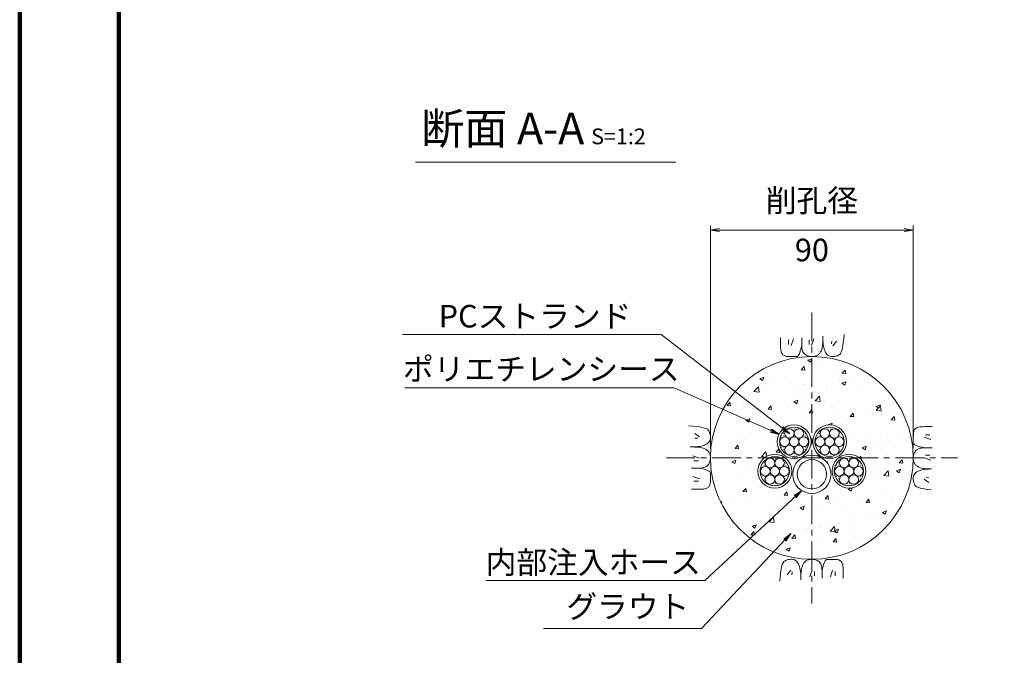
# Model space of a CAD drawing. Units: millimetres. Extents: x 0 to 1162, y 0 to 594.
# Drawn here: x 0 to 218, y 260 to 401 of the extents above; entities that cross this region are included whole.
import ezdxf
from ezdxf.enums import TextEntityAlignment as Align

# ---------------------------------------------------------------- set-up
doc = ezdxf.new("R2010")
doc.units = ezdxf.units.MM
doc.linetypes.add('CENTER', pattern=[101.6, 63.5, -12.7, 12.7, -12.7])
for name, color, linetype, lineweight in [('C-TTL', 2, 'Continuous', 140), ('D-BMK', 2, 'CENTER', 13), ('D-BYP', 5, 'Continuous', 13), ('D-STR-DIM', 7, 'Continuous', 13), ('D-STR-HTXT', 7, 'Continuous', 13), ('D-STR-MTXT', 7, 'Continuous', 13), ('D-STR-STR1', 1, 'Continuous', 18), ('D-STR-STR5', 6, 'Continuous', 13), ('D-STR-STR6', 4, 'Continuous', 18)]:
    doc.layers.add(name, color=color, linetype=linetype, lineweight=lineweight)
doc.styles.add('MSG', font='txt')
doc.styles.add('YOKO_GOTHIC', font='txt')
doc.dimstyles.new('DIM5', dxfattribs={"dimscale": 0, "dimtxt": 3.5, "dimasz": 1, "dimexe": 0.5, "dimexo": 0.5, "dimgap": 0.5, "dimtad": 1, "dimdec": 0, "dimlfac": 5, "dimzin": 0, "dimdsep": 46, "dimtxsty": 'MSG', "dimblk": 'kp5-4mk _OPEN', "dimcen": 0.09, "dimclrd": 256, "dimclre": 256, "dimadec": 0, "dimazin": 0, "dimtfac": 1, "dimtdec": 0, "dimtmove": 2, "dimatfit": 3, "dimldrblk": 'kp5-4mk _OPEN', "dimfxl": 1, "dimtolj": 1, "dimtzin": 0, "dimlwd": -1, "dimlwe": -1, "dimarcsym": 0})

# ---------------------------------------------------------------- blocks, each defined once
blk = doc.blocks.new('kp5-4mk _OPEN')
at = {"color": 0, "linetype": 'ByBlock', "lineweight": -2}
for p, q in [((-1, 0.166667), (0, 0)), ((-1, -0.166667), (0, 0)), ((0, 0), (-1, 0))]:
    blk.add_line(p, q, dxfattribs=at)
blk = doc.blocks.new('kp5-4mk sec-wire-un+sh')
at = {"layer": 'D-STR-STR1'}
h = blk.add_hatch(dxfattribs=at)
h.set_pattern_fill('ACAD_ISO07W100', color=256, scale=0.1)
h.paths.add_polyline_path([(189.92, 310.72, 1), (183.42, 310.72, 1)])
h.paths.add_polyline_path([(188.26, 309.8, -0.267949), (188.79, 308.88, -1), (186.67, 308.88, -1), (184.56, 308.88, -0.267949), (185.09, 309.8, -0.57735), (183.5, 310.72, -0.57735), (185.09, 311.63, -0.267949), (184.56, 312.55, -1), (186.67, 312.55, -1), (188.79, 312.55, -0.267949), (188.26, 311.63, -0.57735), (189.85, 310.72, -0.57735)], flags=16)
h.paths.add_polyline_path([(185.62, 310.72, -1), (187.73, 310.72, -1)], flags=0)
at = {"layer": 'D-STR-STR5'}
for centre in [(185.62, 312.55), (187.73, 312.55), (184.56, 310.72), (186.67, 310.72), (188.79, 310.72), (185.62, 308.88), (187.73, 308.88)]:
    blk.add_circle(centre, 1.06, dxfattribs=at)
at = {"layer": 'D-STR-STR6'}
for radius in [3.75, 3.25]:
    blk.add_circle((186.67, 310.72), radius, dxfattribs=at)
blk = doc.blocks.new('kp5-4mk hose')
at = {"layer": 'D-STR-STR1'}
for radius in [4.25, 3.25]:
    blk.add_circle((175.76, 299.35), radius, dxfattribs=at)

msp = doc.modelspace()

# ---------------------------------------------------------------- hatches: boundary and pattern name
at = {"layer": 'D-BYP'}
h = msp.add_hatch(dxfattribs=at)
h.set_pattern_fill('AR-CONC', color=256, scale=0.05)
h.paths.add_polyline_path([(153.261, 303.602, 1), (198.261, 303.602, 1)])
h.paths.add_polyline_path([(175.581, 307.204, -1), (168.081, 307.204, -1)], flags=16)
h.paths.add_polyline_path([(175.081, 307.204, -1), (168.581, 307.204, -1)], flags=0)
h.paths.add_polyline_path([(173.948, 309.037, -0.2679492), (173.418, 308.121, -0.5773503), (175.006, 307.204, -0.5773503), (173.418, 306.287, -0.2679492), (173.948, 305.371, -1), (171.831, 305.371, -1), (169.714, 305.371, -0.2679492), (170.243, 306.287, -0.5773503), (168.656, 307.204, -0.5773503), (170.243, 308.121, -0.2679492), (169.714, 309.037, -1), (171.831, 309.037, -1)], flags=0)
h.paths.add_polyline_path([(183.441, 307.204, -1), (175.941, 307.204, -1)], flags=16)
h.paths.add_polyline_path([(182.941, 307.204, -1), (176.441, 307.204, -1)], flags=0)
h.paths.add_polyline_path([(179.691, 309.037, -1), (181.808, 309.037, -0.2679492), (181.279, 308.121, -0.5773503), (182.866, 307.204, -0.5773503), (181.279, 306.287, -0.2679492), (181.808, 305.371, -1), (179.691, 305.371, -1), (177.575, 305.371, -0.2679492), (178.104, 306.287, -0.5773503), (176.516, 307.204, -0.5773503), (178.104, 308.121, -0.2679492), (177.575, 309.037, -1)], flags=0)
h.paths.add_polyline_path([(172.889, 307.204, -1), (170.773, 307.204, -1)], flags=0)
h.paths.add_polyline_path([(180.75, 307.204, -1), (178.633, 307.204, -1)], flags=0)
h.paths.add_polyline_path([(180.011, 299.98, -1), (171.511, 299.98, -1)], flags=16)
h.paths.add_polyline_path([(171.285, 300.652, -1), (163.785, 300.652, -1)], flags=16)
h.paths.add_polyline_path([(179.011, 299.98, -1), (172.511, 299.98, -1)], flags=0)
h.paths.add_polyline_path([(170.785, 300.652, -1), (164.285, 300.652, -1)], flags=0)
h.paths.add_polyline_path([(169.652, 302.485, -0.2679492), (169.123, 301.568, -0.5773503), (170.71, 300.652, -0.5773503), (169.123, 299.735, -0.2679492), (169.652, 298.819, -1), (167.535, 298.819, -1), (165.418, 298.819, -0.2679492), (165.948, 299.735, -0.5773503), (164.36, 300.652, -0.5773503), (165.948, 301.568, -0.2679492), (165.418, 302.485, -1), (167.535, 302.485, -1)], flags=0)
h.paths.add_polyline_path([(187.737, 300.652, -1), (180.237, 300.652, -1)], flags=16)
h.paths.add_polyline_path([(187.237, 300.652, -1), (180.737, 300.652, -1)], flags=0)
h.paths.add_polyline_path([(183.987, 302.485, -1), (186.104, 302.485, -0.2679492), (185.575, 301.568, -0.5773503), (187.162, 300.652, -0.5773503), (185.575, 299.735, -0.2679492), (186.104, 298.819, -1), (183.987, 298.819, -1), (181.871, 298.819, -0.2679492), (182.4, 299.735, -0.5773503), (180.812, 300.652, -0.5773503), (182.4, 301.568, -0.2679492), (181.871, 302.485, -1)], flags=0)
h.paths.add_polyline_path([(168.593, 300.652, -1), (166.477, 300.652, -1)], flags=0)
h.paths.add_polyline_path([(185.046, 300.652, -1), (182.929, 300.652, -1)], flags=0)

# ---------------------------------------------------------------- linework, layer by layer
at = {"layer": 'C-TTL'}
msp.add_line((22, 22), (22, 572), dxfattribs=at)
msp.add_lwpolyline([(0, 0), (841, 0), (841, 594), (0, 594)], close=True, dxfattribs=at)
at = {"layer": 'D-BMK', "ltscale": 0.1}
for p, q in [((175.761, 335.884), (175.761, 271.319)), ((143.479, 303.602), (208.044, 303.602))]:
    msp.add_line(p, q, dxfattribs=at)
at = {"layer": 'D-BYP', "ltscale": 0.05}
for p, q in [((168.815, 330.287), (168.814, 329.351)), ((171.66, 330.006), (171.159, 328.534)), ((173.511, 330.287), (173.509, 328.62)), ((176.215, 330.006), (175.714, 328.534)), ((178.185, 329.544), (178.201, 330.064)), ((178.201, 330.064), (178.207, 330.636)), ((178.206, 330.288), (178.206, 330.268)), ((178.206, 330.268), (178.206, 330.249)), ((178.206, 330.249), (178.206, 330.151)), ((178.206, 330.151), (178.206, 330.106)), ((178.206, 330.106), (178.214, 329.653)), ((182.735, 329.251), (182.825, 330.062)), ((182.825, 330.062), (182.902, 330.978)), ((168.814, 329.351), (168.814, 328.618)), ((168.814, 328.618), (168.82, 328.145)), ((168.82, 328.145), (168.838, 327.851)), ((168.838, 327.851), (168.869, 327.583)), ((170.596, 329.787), (170.596, 328.785)), ((173.26, 327.521), (173.388, 328.031)), ((173.388, 328.031), (173.509, 328.62)), ((173.509, 328.62), (173.52, 328.261)), ((173.52, 328.261), (173.553, 327.934)), ((173.553, 327.934), (173.608, 327.637)), ((175.15, 329.787), (175.15, 328.785)), ((177.875, 327.516), (177.953, 327.724)), ((177.953, 327.724), (178.02, 327.984)), ((178.02, 327.984), (178.076, 328.297)), ((178.076, 328.297), (178.123, 328.661)), ((178.123, 328.661), (178.159, 329.076)), ((178.159, 329.076), (178.185, 329.544)), ((178.214, 329.653), (178.238, 329.224)), ((178.238, 329.224), (178.278, 328.821)), ((178.278, 328.821), (178.334, 328.441)), ((178.334, 328.441), (178.406, 328.087)), ((178.406, 328.087), (178.495, 327.757)), ((178.495, 327.757), (178.6, 327.451)), ((180.181, 329.536), (180.119, 328.91)), ((181.214, 329.536), (180.432, 328.503)), ((182.399, 327.451), (182.522, 327.946)), ((182.522, 327.946), (182.635, 328.546)), ((182.635, 328.546), (182.735, 329.251)), ((168.869, 327.583), (168.912, 327.34)), ((168.912, 327.34), (168.968, 327.123)), ((168.968, 327.123), (169.037, 326.931)), ((169.037, 326.931), (169.118, 326.765)), ((169.118, 326.765), (169.211, 326.625)), ((169.211, 326.625), (169.321, 326.505)), ((169.321, 326.505), (169.45, 326.402)), ((169.45, 326.402), (169.599, 326.314)), ((169.599, 326.314), (169.768, 326.242)), ((169.768, 326.242), (169.957, 326.186)), ((169.957, 326.186), (170.166, 326.146)), ((170.166, 326.146), (170.395, 326.122)), ((170.395, 326.122), (170.643, 326.113)), ((170.643, 326.113), (170.896, 326.113)), ((170.896, 326.113), (171.137, 326.112)), ((171.137, 326.112), (171.368, 326.112)), ((171.368, 326.112), (171.588, 326.111)), ((171.588, 326.111), (171.797, 326.111)), ((171.797, 326.111), (171.994, 326.11)), ((171.994, 326.11), (172.181, 326.11)), ((172.181, 326.11), (172.357, 326.109)), ((172.357, 326.109), (172.524, 326.148)), ((172.524, 326.148), (172.684, 326.266)), ((172.684, 326.266), (172.838, 326.462)), ((172.838, 326.462), (172.985, 326.736)), ((172.985, 326.736), (173.126, 327.089)), ((173.126, 327.089), (173.26, 327.521)), ((173.608, 327.637), (173.684, 327.371)), ((173.684, 327.371), (173.783, 327.135)), ((173.783, 327.135), (173.904, 326.931)), ((173.904, 326.931), (174.047, 326.757)), ((174.047, 326.757), (174.212, 326.614)), ((174.212, 326.614), (174.39, 326.494)), ((174.39, 326.494), (174.573, 326.391)), ((174.573, 326.391), (174.76, 326.303)), ((174.76, 326.303), (174.951, 326.231)), ((174.951, 326.231), (175.147, 326.175)), ((175.147, 326.175), (175.347, 326.135)), ((175.347, 326.135), (175.552, 326.11)), ((175.552, 326.11), (175.761, 326.102)), ((175.761, 326.102), (175.967, 326.107)), ((175.967, 326.107), (176.16, 326.122)), ((176.16, 326.122), (176.342, 326.149)), ((176.342, 326.149), (176.513, 326.186)), ((176.513, 326.186), (176.671, 326.234)), ((176.671, 326.234), (176.818, 326.293)), ((176.818, 326.293), (176.953, 326.363)), ((176.953, 326.363), (177.076, 326.443)), ((177.076, 326.443), (177.192, 326.535)), ((177.192, 326.535), (177.302, 326.639)), ((177.302, 326.639), (177.409, 326.755)), ((177.409, 326.755), (177.511, 326.883)), ((177.511, 326.883), (177.609, 327.023)), ((177.609, 327.023), (177.702, 327.175)), ((177.702, 327.175), (177.791, 327.34)), ((177.791, 327.34), (177.875, 327.516)), ((178.6, 327.451), (178.72, 327.17)), ((178.72, 327.17), (178.857, 326.918)), ((178.857, 326.918), (179.01, 326.699)), ((179.01, 326.699), (179.18, 326.514)), ((179.18, 326.514), (179.365, 326.363)), ((179.365, 326.363), (179.567, 326.245)), ((179.567, 326.245), (179.785, 326.16)), ((179.785, 326.16), (180.019, 326.109)), ((180.019, 326.109), (180.269, 326.092)), ((180.269, 326.092), (180.521, 326.099)), ((180.521, 326.099), (180.762, 326.123)), ((180.762, 326.123), (180.991, 326.162)), ((180.991, 326.162), (181.208, 326.217)), ((181.208, 326.217), (181.413, 326.288)), ((181.413, 326.288), (181.607, 326.375)), ((181.607, 326.375), (181.788, 326.478)), ((181.788, 326.478), (181.958, 326.597)), ((181.958, 326.597), (182.117, 326.776)), ((182.117, 326.776), (182.263, 327.061)), ((182.263, 327.061), (182.399, 327.451)), ((149.301, 310.665), (148.385, 310.743)), ((150.112, 310.576), (149.301, 310.665)), ((150.817, 310.475), (150.112, 310.576)), ((151.417, 310.363), (150.817, 310.475)), ((151.912, 310.239), (151.417, 310.363)), ((152.302, 310.104), (151.912, 310.239)), ((198.924, 310.245), (198.784, 310.152)), ((199.09, 310.326), (198.924, 310.245)), ((199.282, 310.395), (199.09, 310.326)), ((199.499, 310.451), (199.282, 310.395)), ((199.742, 310.494), (199.499, 310.451)), ((200.01, 310.525), (199.742, 310.494)), ((200.305, 310.543), (200.01, 310.525)), ((200.777, 310.549), (200.305, 310.543)), ((201.511, 310.549), (200.777, 310.549)), ((202.446, 310.548), (201.511, 310.549)), ((149.827, 309.055), (150.86, 308.272)), ((152.587, 309.957), (152.302, 310.104)), ((152.766, 309.799), (152.587, 309.957)), ((152.885, 309.629), (152.766, 309.799)), ((152.988, 309.447), (152.885, 309.629)), ((153.075, 309.254), (152.988, 309.447)), ((153.146, 309.048), (153.075, 309.254)), ((153.201, 308.831), (153.146, 309.048)), ((153.24, 308.603), (153.201, 308.831)), ((153.264, 308.362), (153.24, 308.603)), ((153.254, 307.859), (153.271, 308.11)), ((153.271, 308.11), (153.264, 308.362)), ((198.272, 308.467), (198.271, 308.226)), ((198.271, 308.226), (198.271, 307.995)), ((198.281, 308.968), (198.272, 308.72)), ((198.272, 308.72), (198.272, 308.467)), ((198.305, 309.197), (198.281, 308.968)), ((198.346, 309.406), (198.305, 309.197)), ((198.402, 309.595), (198.346, 309.406)), ((198.474, 309.764), (198.402, 309.595)), ((198.561, 309.913), (198.474, 309.764)), ((198.665, 310.042), (198.561, 309.913)), ((198.784, 310.152), (198.665, 310.042)), ((202.165, 307.703), (200.694, 308.204)), ((201.946, 308.768), (200.944, 308.768)), ((149.299, 306.042), (148.727, 306.047)), ((149.075, 306.047), (149.095, 306.047)), ((149.095, 306.047), (149.114, 306.047)), ((149.114, 306.047), (149.212, 306.047)), ((149.212, 306.047), (149.257, 306.047)), ((149.257, 306.047), (149.71, 306.054)), ((149.819, 306.026), (149.299, 306.042)), ((149.71, 306.054), (150.139, 306.078)), ((150.287, 306), (149.819, 306.026)), ((149.827, 308.022), (150.453, 307.959)), ((150.139, 306.078), (150.542, 306.118)), ((150.702, 305.963), (150.287, 306)), ((150.542, 306.118), (150.922, 306.175)), ((151.066, 305.917), (150.702, 305.963)), ((150.922, 306.175), (151.276, 306.247)), ((151.379, 305.86), (151.066, 305.917)), ((151.276, 306.247), (151.606, 306.335)), ((151.639, 305.793), (151.379, 305.86)), ((151.606, 306.335), (151.912, 306.44)), ((151.912, 306.44), (152.193, 306.561)), ((152.193, 306.561), (152.445, 306.698)), ((152.445, 306.698), (152.664, 306.851)), ((152.664, 306.851), (152.849, 307.02)), ((152.849, 307.02), (153, 307.206)), ((153, 307.206), (153.118, 307.408)), ((153.118, 307.408), (153.203, 307.625)), ((153.203, 307.625), (153.254, 307.859)), ((198.27, 307.369), (198.269, 307.182)), ((198.269, 307.182), (198.269, 307.006)), ((198.269, 307.006), (198.308, 306.839)), ((198.271, 307.995), (198.27, 307.775)), ((198.27, 307.775), (198.27, 307.566)), ((198.27, 307.566), (198.27, 307.369)), ((198.308, 306.839), (198.425, 306.679)), ((198.425, 306.679), (198.621, 306.525)), ((198.621, 306.525), (198.896, 306.378)), ((198.896, 306.378), (199.249, 306.237)), ((199.249, 306.237), (199.68, 306.103)), ((199.68, 306.103), (200.191, 305.975)), ((200.421, 305.843), (200.093, 305.81)), ((200.191, 305.975), (200.779, 305.854)), ((200.779, 305.854), (200.421, 305.843)), ((202.446, 305.852), (200.779, 305.854)), ((149.357, 304.055), (150.829, 303.554)), ((151.847, 305.716), (151.639, 305.793)), ((152.023, 305.631), (151.847, 305.716)), ((152.188, 305.543), (152.023, 305.631)), ((152.34, 305.449), (152.188, 305.543)), ((152.48, 305.352), (152.34, 305.449)), ((152.608, 305.25), (152.48, 305.352)), ((152.724, 305.143), (152.608, 305.25)), ((152.828, 305.032), (152.724, 305.143)), ((152.92, 304.917), (152.828, 305.032)), ((153, 304.794), (152.92, 304.917)), ((153.07, 304.659), (153, 304.794)), ((153.129, 304.512), (153.07, 304.659)), ((153.177, 304.353), (153.129, 304.512)), ((153.214, 304.183), (153.177, 304.353)), ((153.241, 304.001), (153.214, 304.183)), ((153.256, 303.807), (153.241, 304.001)), ((153.261, 303.602), (153.256, 303.807)), ((198.27, 303.811), (198.261, 303.602)), ((198.294, 304.016), (198.27, 303.811)), ((198.334, 304.216), (198.294, 304.016)), ((198.39, 304.412), (198.334, 304.216)), ((198.462, 304.603), (198.39, 304.412)), ((198.55, 304.79), (198.462, 304.603)), ((198.654, 304.973), (198.55, 304.79)), ((198.773, 305.151), (198.654, 304.973)), ((198.916, 305.316), (198.773, 305.151)), ((199.09, 305.459), (198.916, 305.316)), ((199.295, 305.58), (199.09, 305.459)), ((199.53, 305.679), (199.295, 305.58)), ((199.796, 305.755), (199.53, 305.679)), ((200.093, 305.81), (199.796, 305.755)), ((201.946, 304.213), (200.944, 304.213)), ((149.576, 302.991), (150.578, 302.991)), ((151.726, 301.448), (151.992, 301.525)), ((151.992, 301.525), (152.228, 301.624)), ((152.228, 301.624), (152.432, 301.745)), ((152.432, 301.745), (152.606, 301.888)), ((152.606, 301.888), (152.749, 302.053)), ((152.749, 302.053), (152.869, 302.231)), ((152.869, 302.231), (152.972, 302.413)), ((152.972, 302.413), (153.06, 302.6)), ((153.06, 302.6), (153.132, 302.792)), ((153.132, 302.792), (153.188, 302.988)), ((153.188, 302.988), (153.229, 303.188)), ((153.229, 303.188), (153.253, 303.393)), ((153.253, 303.393), (153.261, 303.602)), ((198.261, 303.602), (198.266, 303.396)), ((198.266, 303.396), (198.282, 303.203)), ((198.282, 303.203), (198.308, 303.021)), ((198.308, 303.021), (198.346, 302.85)), ((198.346, 302.85), (198.394, 302.692)), ((198.394, 302.692), (198.453, 302.545)), ((198.453, 302.545), (198.522, 302.41)), ((198.522, 302.41), (198.603, 302.287)), ((198.603, 302.287), (198.695, 302.171)), ((198.695, 302.171), (198.799, 302.061)), ((198.799, 302.061), (198.915, 301.954)), ((198.915, 301.954), (199.043, 301.852)), ((199.043, 301.852), (199.183, 301.754)), ((199.183, 301.754), (199.335, 301.661)), ((199.335, 301.661), (199.499, 301.572)), ((199.499, 301.572), (199.675, 301.488)), ((199.675, 301.488), (199.884, 301.41)), ((202.165, 303.148), (200.694, 303.649)), ((149.076, 301.351), (150.743, 301.35)), ((149.357, 299.5), (150.829, 299)), ((150.743, 301.35), (151.102, 301.361)), ((151.332, 301.229), (150.743, 301.35)), ((151.102, 301.361), (151.429, 301.393)), ((151.842, 301.101), (151.332, 301.229)), ((151.429, 301.393), (151.726, 301.448)), ((152.274, 300.967), (151.842, 301.101)), ((152.627, 300.826), (152.274, 300.967)), ((152.901, 300.679), (152.627, 300.826)), ((153.097, 300.525), (152.901, 300.679)), ((153.215, 300.364), (153.097, 300.525)), ((153.254, 300.197), (153.215, 300.364)), ((153.252, 299.637), (153.253, 299.835)), ((153.252, 299.428), (153.252, 299.637)), ((153.252, 299.209), (153.252, 299.428)), ((153.253, 300.022), (153.254, 300.197)), ((153.253, 299.835), (153.253, 300.022)), ((198.269, 299.344), (198.251, 299.094)), ((198.32, 299.578), (198.269, 299.344)), ((198.404, 299.796), (198.32, 299.578)), ((198.522, 299.998), (198.404, 299.796)), ((198.674, 300.183), (198.522, 299.998)), ((198.859, 300.353), (198.674, 300.183)), ((199.077, 300.506), (198.859, 300.353)), ((199.329, 300.643), (199.077, 300.506)), ((199.61, 300.764), (199.329, 300.643)), ((199.916, 300.868), (199.61, 300.764)), ((199.884, 301.41), (200.144, 301.343)), ((200.246, 300.957), (199.916, 300.868)), ((200.144, 301.343), (200.456, 301.287)), ((200.601, 301.029), (200.246, 300.957)), ((200.456, 301.287), (200.82, 301.24)), ((200.98, 301.085), (200.601, 301.029)), ((200.82, 301.24), (201.236, 301.204)), ((201.384, 301.125), (200.98, 301.085)), ((201.236, 301.204), (201.704, 301.178)), ((201.812, 301.149), (201.384, 301.125)), ((201.704, 301.178), (202.223, 301.162)), ((202.265, 301.157), (201.812, 301.149)), ((149.576, 298.436), (150.578, 298.436)), ((152.738, 297.052), (152.858, 297.161)), ((152.858, 297.161), (152.961, 297.291)), ((152.961, 297.291), (153.049, 297.44)), ((153.049, 297.44), (153.121, 297.609)), ((153.121, 297.609), (153.177, 297.798)), ((153.177, 297.798), (153.217, 298.007)), ((153.217, 298.007), (153.241, 298.235)), ((153.241, 298.235), (153.25, 298.483)), ((153.25, 298.736), (153.251, 298.978)), ((153.25, 298.483), (153.25, 298.736)), ((153.251, 298.978), (153.252, 299.209)), ((198.251, 299.094), (198.259, 298.842)), ((198.259, 298.842), (198.282, 298.601)), ((198.282, 298.601), (198.321, 298.372)), ((198.321, 298.372), (198.377, 298.155)), ((198.377, 298.155), (198.448, 297.95)), ((198.448, 297.95), (198.535, 297.756)), ((198.535, 297.756), (198.638, 297.575)), ((198.638, 297.575), (198.756, 297.405)), ((198.756, 297.405), (198.936, 297.246)), ((198.936, 297.246), (199.22, 297.1)), ((199.22, 297.1), (199.61, 296.964)), ((201.696, 298.149), (200.663, 298.931)), ((201.696, 299.182), (201.069, 299.244)), ((149.076, 296.655), (150.012, 296.655)), ((150.012, 296.655), (150.745, 296.654)), ((150.745, 296.654), (151.218, 296.66)), ((151.218, 296.66), (151.512, 296.679)), ((151.512, 296.679), (151.78, 296.71)), ((151.78, 296.71), (152.023, 296.753)), ((152.023, 296.753), (152.24, 296.809)), ((152.24, 296.809), (152.432, 296.877)), ((152.432, 296.877), (152.598, 296.958)), ((152.598, 296.958), (152.738, 297.052)), ((199.61, 296.964), (200.105, 296.841)), ((200.105, 296.841), (200.705, 296.728)), ((200.705, 296.728), (201.411, 296.628)), ((201.411, 296.628), (202.221, 296.538)), ((169.124, 279.753), (169, 279.258)), ((169.259, 280.143), (169.124, 279.753)), ((169.406, 280.427), (169.259, 280.143)), ((169.564, 280.607), (169.406, 280.427)), ((169.734, 280.725), (169.564, 280.607)), ((169.916, 280.828), (169.734, 280.725)), ((170.109, 280.915), (169.916, 280.828)), ((170.315, 280.987), (170.109, 280.915)), ((170.532, 281.042), (170.315, 280.987)), ((170.76, 281.081), (170.532, 281.042)), ((171.001, 281.104), (170.76, 281.081)), ((171.253, 281.112), (171.001, 281.104)), ((171.504, 281.094), (171.253, 281.112)), ((171.738, 281.043), (171.504, 281.094)), ((171.955, 280.959), (171.738, 281.043)), ((172.157, 280.841), (171.955, 280.959)), ((172.343, 280.69), (172.157, 280.841)), ((172.512, 280.505), (172.343, 280.69)), ((172.665, 280.286), (172.512, 280.505)), ((172.802, 280.034), (172.665, 280.286)), ((172.923, 279.753), (172.802, 280.034)), ((173.028, 279.447), (172.923, 279.753)), ((173.647, 279.688), (173.57, 279.479)), ((173.732, 279.864), (173.647, 279.688)), ((173.821, 280.028), (173.732, 279.864)), ((173.914, 280.18), (173.821, 280.028)), ((174.011, 280.32), (173.914, 280.18)), ((174.114, 280.448), (174.011, 280.32)), ((174.22, 280.564), (174.114, 280.448)), ((174.331, 280.668), (174.22, 280.564)), ((174.446, 280.76), (174.331, 280.668)), ((174.569, 280.841), (174.446, 280.76)), ((174.705, 280.91), (174.569, 280.841)), ((174.851, 280.969), (174.705, 280.91)), ((175.01, 281.017), (174.851, 280.969)), ((175.18, 281.055), (175.01, 281.017)), ((175.362, 281.081), (175.18, 281.055)), ((175.556, 281.097), (175.362, 281.081)), ((175.761, 281.102), (175.556, 281.097)), ((175.97, 281.093), (175.761, 281.102)), ((176.175, 281.069), (175.97, 281.093)), ((176.375, 281.029), (176.175, 281.069)), ((176.571, 280.973), (176.375, 281.029)), ((176.763, 280.901), (176.571, 280.973)), ((176.95, 280.813), (176.763, 280.901)), ((177.132, 280.709), (176.95, 280.813)), ((177.31, 280.59), (177.132, 280.709)), ((177.475, 280.447), (177.31, 280.59)), ((177.618, 280.273), (177.475, 280.447)), ((177.739, 280.068), (177.618, 280.273)), ((177.838, 279.833), (177.739, 280.068)), ((177.915, 279.567), (177.838, 279.833)), ((178.262, 279.683), (178.134, 279.172)), ((178.396, 280.114), (178.262, 279.683)), ((178.537, 280.467), (178.396, 280.114)), ((178.684, 280.742), (178.537, 280.467)), ((178.838, 280.938), (178.684, 280.742)), ((178.999, 281.055), (178.838, 280.938)), ((179.166, 281.094), (178.999, 281.055)), ((179.341, 281.094), (179.166, 281.094)), ((179.528, 281.094), (179.341, 281.094)), ((179.726, 281.093), (179.528, 281.094)), ((179.935, 281.093), (179.726, 281.093)), ((180.154, 281.092), (179.935, 281.093)), ((180.385, 281.092), (180.154, 281.092)), ((180.627, 281.091), (180.385, 281.092)), ((180.88, 281.091), (180.627, 281.091)), ((181.128, 281.082), (180.88, 281.091)), ((181.356, 281.058), (181.128, 281.082)), ((181.565, 281.017), (181.356, 281.058)), ((181.754, 280.961), (181.565, 281.017)), ((181.923, 280.889), (181.754, 280.961)), ((182.072, 280.802), (181.923, 280.889)), ((182.202, 280.698), (182.072, 280.802)), ((182.311, 280.579), (182.202, 280.698)), ((182.405, 280.439), (182.311, 280.579)), ((182.486, 280.273), (182.405, 280.439)), ((182.554, 280.081), (182.486, 280.273)), ((182.61, 279.864), (182.554, 280.081)), ((182.654, 279.621), (182.61, 279.864)), ((168.787, 277.952), (168.698, 277.142)), ((168.888, 278.658), (168.787, 277.952)), ((169, 279.258), (168.888, 278.658)), ((170.308, 277.667), (171.091, 278.701)), ((171.341, 277.667), (171.404, 278.294)), ((173.116, 279.117), (173.028, 279.447)), ((173.189, 278.762), (173.116, 279.117)), ((173.245, 278.383), (173.189, 278.762)), ((173.285, 277.979), (173.245, 278.383)), ((173.309, 277.551), (173.285, 277.979)), ((173.316, 277.098), (173.309, 277.551)), ((173.337, 277.659), (173.321, 277.14)), ((173.363, 278.127), (173.337, 277.659)), ((173.4, 278.543), (173.363, 278.127)), ((173.446, 278.907), (173.4, 278.543)), ((173.503, 279.219), (173.446, 278.907)), ((173.57, 279.479), (173.503, 279.219)), ((175.308, 277.198), (175.809, 278.669)), ((176.372, 277.417), (176.372, 278.419)), ((177.97, 279.27), (177.915, 279.567)), ((178.002, 278.942), (177.97, 279.27)), ((178.013, 278.584), (178.002, 278.942)), ((178.012, 276.917), (178.013, 278.584)), ((178.134, 279.172), (178.013, 278.584)), ((179.863, 277.198), (180.363, 278.669)), ((180.927, 277.417), (180.927, 278.419)), ((182.684, 279.353), (182.654, 279.621)), ((182.703, 279.058), (182.684, 279.353)), ((182.709, 278.586), (182.703, 279.058)), ((182.708, 277.852), (182.709, 278.586)), ((182.708, 276.917), (182.708, 277.852)), ((168.698, 277.142), (168.62, 276.226)), ((173.321, 277.14), (173.316, 276.568)), ((173.316, 277.052), (173.316, 277.098)), ((173.316, 276.955), (173.316, 277.052)), ((173.316, 276.935), (173.316, 276.955)), ((173.316, 276.916), (173.316, 276.935))]:
    msp.add_line(p, q, dxfattribs=at)
msp.add_circle((175.761, 303.602), 22.5, dxfattribs=at)
at = {"layer": 'D-STR-DIM', "ltscale": 0.05}
for p, q in [((87.835, 369.266), (145.605, 369.266)), ((153.259, 305.705), (153.259, 355.178)), ((153.259, 354.178), (198.271, 354.178)), ((198.271, 305.854), (198.271, 355.178))]:
    msp.add_line(p, q, dxfattribs=at)
at = {"layer": 'D-STR-DIM', "linetype": 'Continuous', "ltscale": 0.05}
for p, q in [((155.259, 354.511), (153.259, 354.178)), ((155.259, 353.845), (153.259, 354.178)), ((153.259, 354.178), (155.259, 354.178)), ((196.271, 354.511), (198.271, 354.178)), ((196.271, 353.845), (198.271, 354.178)), ((198.271, 354.178), (196.271, 354.178))]:
    msp.add_line(p, q, dxfattribs=at)

# ---------------------------------------------------------------- block references
for name, p in [('kp5-4mk sec-wire-un+sh', (-14.843, -3.512)), ('kp5-4mk sec-wire-un+sh', (-19.139, -10.064)), ('kp5-4mk hose', (0, 0.628))]:
    msp.add_blockref(name, p)
at = {"xscale": -1}
for p in [(366.365, -3.512), (370.661, -10.064)]:
    msp.add_blockref('kp5-4mk sec-wire-un+sh', p, dxfattribs=at)

# ---------------------------------------------------------------- texts
at = {"layer": 'D-STR-HTXT', "ltscale": 0.05, "style": 'YOKO_GOTHIC'}
for s, p in [('削孔径', (175.765, 360.713)), ('90', (175.765, 349.766))]:
    msp.add_text(s, height=5, dxfattribs=at).set_placement(p, align=Align.MIDDLE_CENTER)
at = {"layer": 'D-STR-HTXT', "style": 'YOKO_GOTHIC'}
for s, p in [('PCストランド', (114.325, 331)), ('ポリエチレンシース', (115.722, 319.266)), ('内部注入ホース', (127.265, 276.378)), ('グラウト', (134.915, 266.542))]:
    msp.add_text(s, height=5, dxfattribs=at).set_placement(p, align=Align.BOTTOM_CENTER)
at = {"layer": 'D-STR-HTXT', "insert": (89.101, 380.227), "char_height": 5, "attachment_point": 1, "style": 'YOKO_GOTHIC'}
msp.add_mtext_dynamic_manual_height_columns('{\\fMS PGothic|b0|i0|c128|p50;\\H1.4x;断面 A-A\\H0.71429x; \\H0.7x;S=1:2}', width=85.4467, gutter_width=12.5, heights=[0], dxfattribs=at)

# ---------------------------------------------------------------- leaders
at = {"layer": 'D-STR-MTXT'}
for points in [[(170.773, 309.037), (142.33, 331), (84.959, 331)], [(168.467, 308.861), (145.244, 319.131), (85.469, 319.131)], [(173.544, 296.354), (151.983, 276.378), (103.386, 276.378)], [(171.117, 286.817), (151.266, 265.738), (116.248, 265.738)]]:
    msp.add_leader(points, dimstyle='DIM5', override={"dimscale": 1, "dimasz": 2}, dxfattribs=at)

doc.saveas('drawing.dxf')
